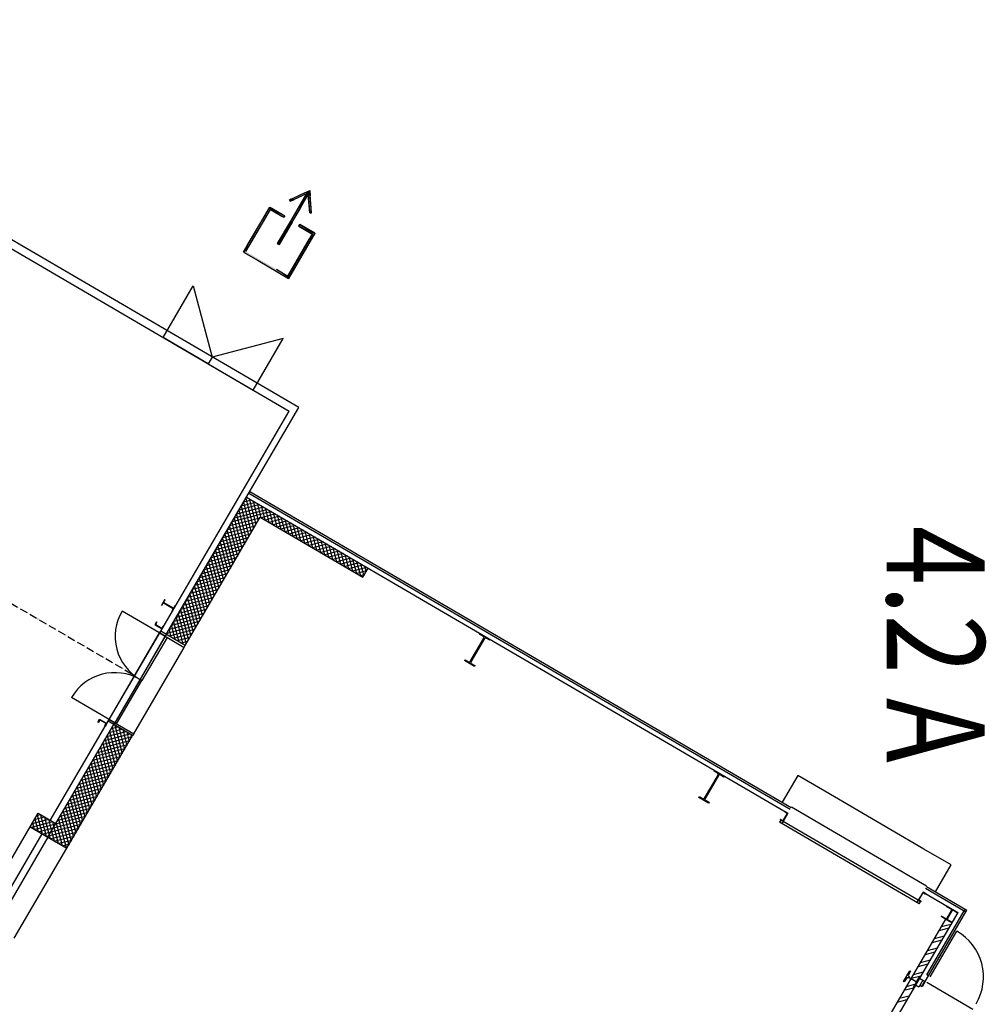
# Model space of a CAD drawing. Extents: x -22700 to 14725, y -1170 to 29086.
# Drawn here: x -5538 to -3685, y 6237 to 8125 of the extents above; entities that cross this region are included whole.
import ezdxf
from ezdxf.enums import TextEntityAlignment as Align

# ---------------------------------------------------------------- set-up
doc = ezdxf.new("R2010")
doc.units = 0
doc.header["$LTSCALE"] = 500
doc.header["$MEASUREMENT"] = 0
for name, pattern in [('DASHDOT', [1, 0.5, -0.25, 0, -0.25]), ('DASHDOTX2', [1.4, 1, -0.2, 0, -0.2]), ('DASHED', [0.75, 0.5, -0.25])]:
    doc.linetypes.add(name, pattern=pattern)
doc.layers.get('0').update_dxf_attribs({"color": 253, "linetype": 'CONTINUOUS'})
for name, color, linetype in [('0-NOODDEUREN', 253, 'CONTINUOUS'), ('11-POORTNUMMERS', 253, 'CONTINUOUS'), ('11-SPANTEN', 10, 'DASHDOT')]:
    doc.layers.add(name, color=color, linetype=linetype)
doc.styles.add('ARIAL', font='ARIAL.TTF', dxfattribs={"width": 0.8})

# ---------------------------------------------------------------- blocks, each defined once
blk = doc.blocks.new('*U29')
at = {"layer": '0-NOODDEUREN', "linetype": 'Continuous'}
for p, q in [((5174.2, 5307.1), (5106.9, 5299.4)), ((5206.3, 5310.8), (5174.2, 5307.1)), ((5206.7, 5307.1), (5206.3, 5310.8)), ((5206.7, 5307.1), (5207.6, 5299.4)), ((5106.9, 5299.4), (5107.3, 5296.5)), ((5107.3, 5296.5), (5116.7, 5214.4)), ((5136.1, 5299.4), (5110.6, 5296.5)), ((5110.6, 5296.5), (5120.1, 5214.4)), ((5204.2, 5299.4), (5204.6, 5296.5)), ((5204.6, 5296.5), (5214, 5214.4)), ((5207.6, 5299.4), (5207.9, 5296.5)), ((5207.9, 5296.5), (5217.4, 5214.4)), ((5116.7, 5214.4), (5117, 5211.5)), ((5117, 5211.5), (5117.1, 5211)), ((5120.1, 5214.4), (5120.4, 5211.5)), ((5120.4, 5211.5), (5120.5, 5211)), ((5188.5, 5211.5), (5184.2, 5211)), ((5214, 5214.4), (5188.5, 5211.5)), ((5217.7, 5211.5), (5213.4, 5211)), ((5217.4, 5214.4), (5217.7, 5211.5)), ((5117.1, 5211), (5117.5, 5207.7)), ((5117.5, 5207.7), (5117.5, 5207.2)), ((5117.5, 5207.2), (5117.9, 5203.9)), ((5117.9, 5203.9), (5117.9, 5203.8)), ((5118.4, 5200.1), (5117.9, 5203.8)), ((5150.5, 5203.8), (5118.4, 5200.1)), ((5120.5, 5211), (5120.8, 5207.7)), ((5120.8, 5207.7), (5120.9, 5207.2)), ((5120.9, 5207.2), (5121.3, 5203.9)), ((5121.3, 5203.9), (5121.3, 5203.8)), ((5122.3, 5203.9), (5121.3, 5203.8)), ((5151.1, 5207.2), (5122.3, 5203.9)), ((5151.5, 5203.9), (5150.5, 5203.8)), ((5151.5, 5203.9), (5151.1, 5207.2)), ((5184.6, 5207.7), (5184.2, 5211)), ((5213.4, 5211), (5184.6, 5207.7))]:
    blk.add_line(p, q, dxfattribs=at)
for points in [[(5174.2, 5307.1), (5106.9, 5299.4), (5136.1, 5299.4)], [(5206.3, 5310.8), (5174.2, 5307.1), (5206.7, 5307.1)], [(5203.4, 5307.1), (5204.2, 5299.4), (5207.6, 5299.4)], [(5106.9, 5299.4), (5107.3, 5296.5), (5110.6, 5296.5)], [(5107.3, 5296.5), (5116.7, 5214.4), (5120.1, 5214.4)], [(5204.2, 5299.4), (5204.6, 5296.5), (5207.9, 5296.5)], [(5204.6, 5296.5), (5214, 5214.4), (5217.4, 5214.4)], [(5116.7, 5214.4), (5117, 5211.5), (5120.4, 5211.5)], [(5117, 5211.5), (5117.1, 5211), (5120.5, 5211)], [(5188.5, 5211.5), (5184.2, 5211), (5213.4, 5211)], [(5214, 5214.4), (5188.5, 5211.5), (5217.7, 5211.5)], [(5117.1, 5211), (5117.5, 5207.7), (5120.8, 5207.7)], [(5117.5, 5207.7), (5117.5, 5207.2), (5120.9, 5207.2)], [(5117.5, 5207.2), (5117.9, 5203.9), (5121.3, 5203.9)], [(5117.9, 5203.9), (5117.9, 5203.8), (5121.3, 5203.8)], [(5122.3, 5203.9), (5121.3, 5203.8), (5150.5, 5203.8)], [(5151.1, 5207.2), (5122.3, 5203.9), (5151.5, 5203.9)]]:
    blk.add_solid(points, dxfattribs=at)
at = {"layer": '0-NOODDEUREN', "linetype": 'Continuous', "extrusion": (0, 0, -1)}
for points in [[(-5174.2, 5307.1), (-5203.4, 5307.1), (-5136.1, 5299.4)], [(-5203.4, 5307.1), (-5206.7, 5307.1), (-5207.6, 5299.4)], [(-5106.9, 5299.4), (-5136.1, 5299.4), (-5110.6, 5296.5)], [(-5107.3, 5296.5), (-5110.6, 5296.5), (-5120.1, 5214.4)], [(-5204.2, 5299.4), (-5207.6, 5299.4), (-5207.9, 5296.5)], [(-5204.6, 5296.5), (-5207.9, 5296.5), (-5217.4, 5214.4)], [(-5116.7, 5214.4), (-5120.1, 5214.4), (-5120.4, 5211.5)], [(-5117, 5211.5), (-5120.4, 5211.5), (-5120.5, 5211)], [(-5188.5, 5211.5), (-5217.7, 5211.5), (-5213.4, 5211)], [(-5214, 5214.4), (-5217.4, 5214.4), (-5217.7, 5211.5)], [(-5117.1, 5211), (-5120.5, 5211), (-5120.8, 5207.7)], [(-5117.5, 5207.7), (-5120.8, 5207.7), (-5120.9, 5207.2)], [(-5117.5, 5207.2), (-5120.9, 5207.2), (-5121.3, 5203.9)], [(-5117.9, 5203.9), (-5121.3, 5203.9), (-5121.3, 5203.8)], [(-5117.9, 5203.8), (-5150.5, 5203.8), (-5118.4, 5200.1)], [(-5122.3, 5203.9), (-5151.5, 5203.9), (-5150.5, 5203.8)], [(-5184.2, 5211), (-5213.4, 5211), (-5184.6, 5207.7)]]:
    blk.add_solid(points, dxfattribs=at)
blk = doc.blocks.new('*U30')
at = {"layer": '0-NOODDEUREN', "linetype": 'Continuous'}
for p, q in [((5163.6, 5258.9), (5160.3, 5258.6)), ((5160.3, 5258.6), (5166, 5209.3)), ((5163.6, 5258.6), (5163.6, 5258.9)), ((5163.6, 5258.6), (5169.3, 5209.3)), ((5166, 5209.3), (5166, 5208.9)), ((5166, 5208.9), (5169.4, 5179.4)), ((5169.3, 5209.3), (5169.4, 5208.9)), ((5169.4, 5208.9), (5172.7, 5179.4)), ((5149.5, 5174.4), (5147, 5172.2)), ((5151.5, 5172.2), (5149.5, 5174.4)), ((5169.4, 5179.4), (5169.6, 5177.8)), ((5169.6, 5177.8), (5170, 5174.4)), ((5170, 5174.4), (5170.2, 5172.2)), ((5172.7, 5179.4), (5172.9, 5177.8)), ((5172.9, 5177.8), (5173.3, 5174.4)), ((5173.3, 5174.4), (5173.6, 5172.2)), ((5190.5, 5174.4), (5189.3, 5172.2)), ((5192.3, 5177.8), (5190.5, 5174.4)), ((5193.2, 5179.4), (5192.3, 5177.8)), ((5194.2, 5174.4), (5193.1, 5172.2)), ((5196.1, 5177.8), (5193.2, 5179.4)), ((5196.1, 5177.8), (5194.2, 5174.4)), ((5147, 5172.2), (5168.2, 5148.3)), ((5151.5, 5172.2), (5172.7, 5148.3)), ((5170.2, 5172.2), (5173, 5148.3)), ((5173.6, 5172.2), (5176.3, 5148.3)), ((5189.3, 5172.2), (5176.3, 5148.3)), ((5193.1, 5172.2), (5180.1, 5148.3)), ((5168.2, 5148.3), (5168.6, 5147.9)), ((5175.6, 5140), (5168.6, 5147.9)), ((5179.9, 5147.9), (5175.6, 5140)), ((5180.1, 5148.3), (5179.9, 5147.9))]:
    blk.add_line(p, q, dxfattribs=at)
for points in [[(5163.6, 5258.9), (5160.3, 5258.6), (5163.6, 5258.6)], [(5160.3, 5258.6), (5166, 5209.3), (5169.3, 5209.3)], [(5166, 5209.3), (5166, 5208.9), (5169.4, 5208.9)], [(5166, 5208.9), (5169.4, 5179.4), (5172.7, 5179.4)], [(5149.5, 5174.4), (5147, 5172.2), (5151.5, 5172.2)], [(5169.4, 5179.4), (5169.6, 5177.8), (5172.9, 5177.8)], [(5169.6, 5177.8), (5170, 5174.4), (5173.3, 5174.4)], [(5170, 5174.4), (5170.2, 5172.2), (5173.6, 5172.2)], [(5190.5, 5174.4), (5189.3, 5172.2), (5193.1, 5172.2)], [(5192.3, 5177.8), (5190.5, 5174.4), (5194.2, 5174.4)], [(5193.2, 5179.4), (5192.3, 5177.8), (5196.1, 5177.8)], [(5147, 5172.2), (5168.2, 5148.3), (5172.7, 5148.3)], [(5170.2, 5172.2), (5173, 5148.3), (5176.3, 5148.3)], [(5189.3, 5172.2), (5176.3, 5148.3), (5180.1, 5148.3)], [(5168.2, 5148.3), (5168.6, 5147.9), (5173, 5147.9)], [(5173, 5148.3), (5173, 5147.9), (5179.9, 5147.9)]]:
    blk.add_solid(points, dxfattribs=at)
at = {"layer": '0-NOODDEUREN', "linetype": 'Continuous', "extrusion": (0, 0, -1)}
for points in [[(-5160.3, 5258.6), (-5163.6, 5258.6), (-5169.3, 5209.3)], [(-5166, 5209.3), (-5169.3, 5209.3), (-5169.4, 5208.9)], [(-5166, 5208.9), (-5169.4, 5208.9), (-5172.7, 5179.4)], [(-5169.4, 5179.4), (-5172.7, 5179.4), (-5172.9, 5177.8)], [(-5169.6, 5177.8), (-5172.9, 5177.8), (-5173.3, 5174.4)], [(-5170, 5174.4), (-5173.3, 5174.4), (-5173.6, 5172.2)], [(-5190.5, 5174.4), (-5194.2, 5174.4), (-5193.1, 5172.2)], [(-5192.3, 5177.8), (-5196.1, 5177.8), (-5194.2, 5174.4)], [(-5147, 5172.2), (-5151.5, 5172.2), (-5172.7, 5148.3)], [(-5170.2, 5172.2), (-5173.6, 5172.2), (-5176.3, 5148.3)], [(-5189.3, 5172.2), (-5193.1, 5172.2), (-5180.1, 5148.3)], [(-5168.2, 5148.3), (-5172.7, 5148.3), (-5173, 5147.9)], [(-5168.6, 5147.9), (-5179.9, 5147.9), (-5175.6, 5140)], [(-5173, 5148.3), (-5180.1, 5148.3), (-5179.9, 5147.9)]]:
    blk.add_solid(points, dxfattribs=at)

msp = doc.modelspace()

# ---------------------------------------------------------------- linework, layer by layer
at = {"linetype": 'Continuous'}
for p, q in [((-5003, 7380.7), (-5918.5, 7915.8)), ((-5931.3, 7905.9), (-5021.3, 7374)), ((-5021.1, 7779.4), (-4982, 7797.4)), ((-5019.7, 7776.4), (-5021.1, 7779.4)), ((-5019.7, 7776.4), (-4987.6, 7791.2)), ((-5018.5, 7738.2), (-4987.6, 7791.2)), ((-5015.7, 7736.5), (-4984.7, 7789.5)), ((-4981.8, 7754.2), (-4984.7, 7789.5)), ((-4978.5, 7754.5), (-4982, 7797.4)), ((-5109, 7679.1), (-5058.6, 7765.4)), ((-5104.5, 7680.3), (-5057.4, 7760.9)), ((-5058.6, 7765.4), (-5029.8, 7748.6)), ((-5057.4, 7760.9), (-5031.5, 7745.7)), ((-5031.5, 7745.7), (-5029.8, 7748.6)), ((-4978.5, 7754.5), (-4981.8, 7754.2)), ((-5018.5, 7738.2), (-5043.8, 7695)), ((-5015.7, 7736.5), (-5040.9, 7693.3)), ((-5002.7, 7728.9), (-5001, 7731.8)), ((-4976.8, 7713.8), (-5002.7, 7728.9)), ((-4972.2, 7715), (-5001, 7731.8)), ((-4976.8, 7713.8), (-5023.9, 7633.2)), ((-4972.2, 7715), (-5022.7, 7628.6)), ((-5040.9, 7693.3), (-5043.8, 7695)), ((-5263.1, 7515.2), (-5205.4, 7614.1)), ((-5205.4, 7614.1), (-5169.2, 7477.8)), ((-5176.8, 7464.8), (-5263.1, 7515.2)), ((-5032.7, 7513.3), (-5169.2, 7477.8)), ((-5090.4, 7414.4), (-5032.7, 7513.3)), ((-5169.2, 7477.8), (-5176.8, 7464.8)), ((-5169.2, 7477.8), (-5176.8, 7464.8)), ((-5176.8, 7464.8), (-5090.4, 7414.4))]:
    msp.add_line(p, q, dxfattribs=at)
for p, q in [((-5267.8, 6952), (-5021.3, 7374)), ((-5257, 6945.7), (-5003, 7380.7)), ((-5098.6, 7216.9), (-4060.7, 6610.8)), ((-5096.9, 7219.9), (-4058.9, 6613.8)), ((-5078.5, 7194.7), (-5117.6, 7184.4)), ((-5086.1, 7199.1), (-5113.2, 7192)), ((-5109.2, 7198.8), (-5094.1, 7141.4)), ((-5093.7, 7203.6), (-5108.7, 7199.6)), ((-5104.7, 7206.5), (-5089.6, 7149)), ((-5101.4, 7208), (-5104.2, 7207.3)), ((-5103.2, 7209.1), (-4065.2, 6603)), ((-5098.2, 7206.2), (-5085.2, 7156.7)), ((-5090.5, 7201.7), (-5080.7, 7164.3)), ((-5082.9, 7197.3), (-5075.7, 7169.9)), ((-5055.6, 7181.3), (-5131, 7161.5)), ((-5063.2, 7185.7), (-5126.5, 7169.1)), ((-5122.5, 7175.9), (-5107.4, 7118.5)), ((-5070.8, 7190.2), (-5122.1, 7176.7)), ((-5118.1, 7183.6), (-5103, 7126.1)), ((-5113.6, 7191.2), (-5098.5, 7133.8)), ((-5075.3, 7192.8), (-5068.1, 7165.4)), ((-5047.9, 7176.8), (-5075.3, 7169.6)), ((-5067.6, 7188.3), (-5060.5, 7161)), ((-5060, 7183.9), (-5052.8, 7156.5)), ((-5052.4, 7179.4), (-5045.2, 7152.1)), ((-5044.7, 7175), (-5037.6, 7147.6)), ((-5220.7, 6924.5), (-5077, 7170.6)), ((-5082.5, 7161.3), (-5139.9, 7146.2)), ((-5078, 7168.9), (-5135.4, 7153.8)), ((-5131.5, 7160.7), (-5116.4, 7103.2)), ((-5127, 7168.3), (-5111.9, 7110.9)), ((-5077, 7170.6), (-4880.1, 7055.7)), ((-5040.3, 7172.4), (-5067.7, 7165.2)), ((-5032.7, 7167.9), (-5060, 7160.7)), ((-5025, 7163.5), (-5052.4, 7156.3)), ((-5017.4, 7159), (-5044.8, 7151.8)), ((-5037.1, 7170.5), (-5029.9, 7143.2)), ((-5029.5, 7166.1), (-5022.3, 7138.7)), ((-5021.8, 7161.6), (-5014.7, 7134.2)), ((-5014.2, 7157.1), (-5007, 7129.8)), ((-5095.8, 7138.4), (-5153.3, 7123.3)), ((-5091.4, 7146), (-5148.8, 7130.9)), ((-5144.8, 7137.8), (-5129.7, 7080.3)), ((-5086.9, 7153.7), (-5144.4, 7138.6)), ((-5140.4, 7145.4), (-5125.3, 7088)), ((-5135.9, 7153), (-5120.8, 7095.6)), ((-5009.8, 7154.5), (-5037.1, 7147.4)), ((-5002.1, 7150.1), (-5029.5, 7142.9)), ((-4994.5, 7145.6), (-5021.9, 7138.4)), ((-4986.9, 7141.2), (-5014.2, 7134)), ((-5006.6, 7152.7), (-4999.4, 7125.3)), ((-4998.9, 7148.2), (-4991.8, 7120.9)), ((-4991.3, 7143.8), (-4984.1, 7116.4)), ((-4983.7, 7139.3), (-4976.5, 7112)), ((-5104.7, 7123.1), (-5162.2, 7108)), ((-5100.3, 7130.8), (-5157.7, 7115.7)), ((-5153.7, 7122.5), (-5138.6, 7065.1)), ((-5149.3, 7130.1), (-5134.2, 7072.7)), ((-4979.2, 7136.7), (-5006.6, 7129.5)), ((-4971.6, 7132.3), (-4999, 7125.1)), ((-4964, 7127.8), (-4991.3, 7120.6)), ((-4956.3, 7123.3), (-4983.7, 7116.2)), ((-4948.7, 7118.9), (-4976.1, 7111.7)), ((-4976, 7134.9), (-4968.9, 7107.5)), ((-4968.4, 7130.4), (-4961.2, 7103)), ((-4960.8, 7125.9), (-4953.6, 7098.6)), ((-4953.1, 7121.5), (-4946, 7094.1)), ((-5118.1, 7100.2), (-5175.6, 7085.2)), ((-5113.7, 7107.9), (-5171.1, 7092.8)), ((-5167.1, 7099.6), (-5152, 7042.2)), ((-5109.2, 7115.5), (-5166.6, 7100.4)), ((-5162.7, 7107.2), (-5147.6, 7049.8)), ((-5158.2, 7114.9), (-5143.1, 7057.4)), ((-4941.1, 7114.4), (-4968.4, 7107.2)), ((-4933.4, 7110), (-4960.8, 7102.8)), ((-4925.8, 7105.5), (-4953.2, 7098.3)), ((-4945.5, 7117), (-4938.3, 7089.7)), ((-4918.2, 7101.1), (-4945.5, 7093.9)), ((-4937.9, 7112.6), (-4930.7, 7085.2)), ((-4930.2, 7108.1), (-4923.1, 7080.8)), ((-4922.6, 7103.7), (-4915.4, 7076.3)), ((-5127, 7085), (-5184.5, 7069.9)), ((-5122.6, 7092.6), (-5180, 7077.5)), ((-5176, 7084.4), (-5160.9, 7026.9)), ((-5171.6, 7092), (-5156.5, 7034.5)), ((-4910.5, 7096.6), (-4937.9, 7089.4)), ((-4902.9, 7092.1), (-4930.3, 7085)), ((-4895.3, 7087.7), (-4922.6, 7080.5)), ((-4915, 7099.2), (-4907.8, 7071.8)), ((-4887.6, 7083.2), (-4915, 7076)), ((-4907.3, 7094.7), (-4900.2, 7067.4)), ((-4899.7, 7090.3), (-4892.5, 7062.9)), ((-4892.1, 7085.8), (-4884.9, 7058.5)), ((-4884.4, 7081.4), (-4878.4, 7058.5)), ((-5140.4, 7062.1), (-5197.8, 7047)), ((-5135.9, 7069.7), (-5193.4, 7054.6)), ((-5131.5, 7077.3), (-5188.9, 7062.3)), ((-5184.9, 7069.1), (-5169.8, 7011.6)), ((-5180.5, 7076.7), (-5165.4, 7019.3)), ((-4880, 7078.8), (-4907.4, 7071.6)), ((-4872.4, 7074.3), (-4899.7, 7067.1)), ((-4873.1, 7067.7), (-4892.1, 7062.7)), ((-4880.1, 7055.7), (-4870, 7072.9)), ((-4876.8, 7076.9), (-4874, 7066.2)), ((-5149.3, 7046.8), (-5206.8, 7031.7)), ((-5144.9, 7054.4), (-5202.3, 7039.4)), ((-5198.3, 7046.2), (-5183.2, 6988.7)), ((-5193.9, 7053.8), (-5178.8, 6996.4)), ((-5189.4, 7061.5), (-5174.3, 7004)), ((-4877.6, 7060), (-4884.5, 7058.2)), ((-5162.7, 7023.9), (-5220.1, 7008.8)), ((-5158.2, 7031.5), (-5215.7, 7016.5)), ((-5153.8, 7039.2), (-5211.2, 7024.1)), ((-5207.2, 7030.9), (-5192.1, 6973.5)), ((-5202.8, 7038.6), (-5187.7, 6981.1)), ((-5260.3, 7012.5), (-5266.3, 7002.1)), ((-5265.5, 7001.6), (-5263.4, 7005.2)), ((-5261.5, 7008.4), (-5259.4, 7012)), ((-5261.3, 7005.8), (-5244.9, 6996.2)), ((-5244.5, 6996.7), (-5261, 7006.3)), ((-5259.4, 7012), (-5260.3, 7012.5)), ((-5171.6, 7008.6), (-5229, 6993.6)), ((-5167.1, 7016.3), (-5224.6, 7001.2)), ((-5220.6, 7008), (-5205.5, 6950.6)), ((-5216.1, 7015.7), (-5201, 6958.2)), ((-5211.7, 7023.3), (-5196.6, 6965.8)), ((-5259, 6942.3), (-5341.9, 6990.7)), ((-5266.3, 7002.1), (-5265.5, 7001.6)), ((-5244.3, 6994.1), (-5246.4, 6990.5)), ((-5246.4, 6990.5), (-5245.6, 6990)), ((-5245.6, 6990), (-5239.5, 7000.4)), ((-5240.4, 7000.9), (-5242.5, 6997.2)), ((-5239.5, 7000.4), (-5240.4, 7000.9)), ((-5180.5, 6993.4), (-5238, 6978.3)), ((-5176.1, 7001), (-5233.5, 6985.9)), ((-5229.5, 6992.8), (-5214.4, 6935.3)), ((-5225.1, 7000.4), (-5210, 6942.9)), ((-5275.8, 6969.9), (-5279.1, 6964.4)), ((-5277.2, 6965.4), (-5275.3, 6969)), ((-5275.5, 6969.7), (-5275.8, 6969.9)), ((-5193.9, 6970.5), (-5251.3, 6955.4)), ((-5189.4, 6978.1), (-5246.9, 6963)), ((-5242.9, 6969.9), (-5232.8, 6931.6)), ((-5185, 6985.7), (-5242.4, 6970.7)), ((-5238.4, 6977.5), (-5225.2, 6927.2)), ((-5234, 6985.1), (-5218.9, 6927.7)), ((-5368.6, 6779.3), (-5267.8, 6952)), ((-5279.1, 6964.4), (-5265.3, 6956.3)), ((-5266.7, 6958.1), (-5276.9, 6964)), ((-5267.8, 6952), (-5269.8, 6948.6)), ((-5269.8, 6948.6), (-5222.7, 6921.1)), ((-5220.7, 6924.5), (-5267.8, 6952)), ((-5220.7, 6924.5), (-5267.8, 6952)), ((-5265.3, 6956.3), (-5262, 6961.9)), ((-5263.1, 6961.9), (-5265.3, 6958.4)), ((-5262, 6961.9), (-5262.4, 6962.1)), ((-5198.3, 6962.9), (-5255.8, 6947.8)), ((-5251.8, 6954.6), (-5248.1, 6940.5)), ((-5202.8, 6955.2), (-5251.4, 6942.4)), ((-5247.3, 6962.2), (-5240.5, 6936.1)), ((-5257, 6945.7), (-5357.8, 6773)), ((-5307.4, 6859.4), (-5259, 6942.3)), ((-5255.5, 6940.2), (-5304, 6857.3)), ((-5259, 6942.3), (-5255.5, 6940.2)), ((-5256.3, 6947), (-5255.7, 6945)), ((-5207.2, 6947.6), (-5243.8, 6938)), ((-5211.7, 6940), (-5236.1, 6933.5)), ((-5216.2, 6932.3), (-5228.5, 6929.1)), ((-4674.1, 6894), (-4648.2, 6938.4)), ((-4647.1, 6937.8), (-4673.1, 6893.4)), ((-4656, 6945.7), (-4655, 6947.4)), ((-4649, 6941.7), (-4656, 6945.7)), ((-4655, 6947.4), (-4636, 6936.3)), ((-4637, 6934.7), (-4643.9, 6938.7)), ((-4636, 6936.3), (-4637, 6934.7)), ((-5222.7, 6921.1), (-5220.7, 6924.5)), ((-5220.6, 6924.7), (-5220.9, 6924.6)), ((-4685.3, 6895.6), (-4684.3, 6897.2)), ((-4666.3, 6884.5), (-4685.3, 6895.6)), ((-4684.3, 6897.2), (-4677.4, 6893.2)), ((-4672.2, 6890.2), (-4665.3, 6886.1)), ((-4665.3, 6886.1), (-4666.3, 6884.5)), ((-5307.4, 6859.4), (-5355.8, 6776.5)), ((-5352.4, 6774.4), (-5304, 6857.3)), ((-5304, 6857.3), (-5307.4, 6859.4)), ((-5304, 6857.3), (-5307.4, 6859.4)), ((-5355.8, 6776.5), (-5438.7, 6824.9)), ((-5479.6, 6589.3), (-5368.6, 6779.3)), ((-5388.2, 6777.5), (-5385, 6783.1)), ((-5384.9, 6781), (-5387.1, 6777.5)), ((-5385, 6783.1), (-5371.1, 6775)), ((-5373.4, 6775.4), (-5383.5, 6781.3)), ((-5368.6, 6779.3), (-5366.6, 6782.8)), ((-5321.6, 6751.8), (-5368.6, 6779.3)), ((-5321.6, 6751.8), (-5368.6, 6779.3)), ((-5366.6, 6782.8), (-5319.5, 6755.3)), ((-5483.9, 6557.1), (-5357.8, 6773)), ((-5387.9, 6777.3), (-5388.2, 6777.5)), ((-5374.9, 6770.4), (-5373, 6774)), ((-5374.4, 6769.5), (-5374.7, 6769.7)), ((-5371.1, 6775), (-5374.4, 6769.5)), ((-5342.1, 6763.8), (-5367, 6757.2)), ((-5365.6, 6759.7), (-5350.5, 6702.2)), ((-5349.7, 6768.3), (-5362.6, 6764.9)), ((-5361.1, 6767.3), (-5346.1, 6709.9)), ((-5357.3, 6772.7), (-5358.1, 6772.5)), ((-5355.9, 6771.9), (-5341.6, 6717.5)), ((-5355.8, 6776.5), (-5352.4, 6774.4)), ((-5348.2, 6767.4), (-5337.1, 6725.1)), ((-5340.6, 6762.9), (-5332.7, 6732.8)), ((-5447.6, 6535.9), (-5321.6, 6751.8)), ((-5327.4, 6741.8), (-5384.9, 6726.7)), ((-5323, 6749.4), (-5380.4, 6734.3)), ((-5326.8, 6754.9), (-5375.9, 6742)), ((-5374.5, 6744.4), (-5359.4, 6687)), ((-5334.4, 6759.3), (-5371.5, 6749.6)), ((-5370.1, 6752.1), (-5355, 6694.6)), ((-5333, 6758.5), (-5328.2, 6740.4)), ((-5325.3, 6754), (-5323.8, 6748)), ((-5319.5, 6755.3), (-5321.6, 6751.8)), ((-5336.3, 6726.5), (-5393.8, 6711.5)), ((-5331.9, 6734.2), (-5389.3, 6719.1)), ((-5383.4, 6729.2), (-5368.3, 6671.7)), ((-5379, 6736.8), (-5363.9, 6679.3)), ((-5349.7, 6703.6), (-5407.1, 6688.6)), ((-5345.2, 6711.3), (-5402.7, 6696.2)), ((-5340.8, 6718.9), (-5398.2, 6703.8)), ((-5396.8, 6706.3), (-5381.7, 6648.8)), ((-5392.3, 6713.9), (-5377.3, 6656.4)), ((-5387.9, 6721.5), (-5372.8, 6664.1)), ((-5358.6, 6688.4), (-5416.1, 6673.3)), ((-5354.2, 6696), (-5411.6, 6680.9)), ((-5405.7, 6691), (-5390.6, 6633.5)), ((-5401.3, 6698.6), (-5386.2, 6641.2)), ((-4206.9, 6683.5), (-4205.9, 6685.2)), ((-4205.9, 6685.2), (-4187, 6674.1)), ((-5372, 6665.5), (-5429.4, 6650.4)), ((-5367.5, 6673.1), (-5425, 6658)), ((-5363.1, 6680.7), (-5420.5, 6665.7)), ((-5419.1, 6668.1), (-5404, 6610.6)), ((-5414.6, 6675.7), (-5399.5, 6618.3)), ((-5410.2, 6683.4), (-5395.1, 6625.9)), ((-4225.1, 6631.8), (-4199.1, 6676.2)), ((-4198.1, 6675.6), (-4224, 6631.2)), ((-4200, 6679.5), (-4206.9, 6683.5)), ((-4187.9, 6672.4), (-4194.8, 6676.5)), ((-4187, 6674.1), (-4187.9, 6672.4)), ((-4046.2, 6675.2), (-4076.2, 6623.9)), ((-3994.3, 6645), (-4046.2, 6675.2)), ((-5380.9, 6650.2), (-5438.3, 6635.1)), ((-5376.4, 6657.8), (-5433.9, 6642.8)), ((-5428, 6652.8), (-5412.9, 6595.4)), ((-5423.5, 6660.5), (-5408.5, 6603)), ((-5394.3, 6627.3), (-5451.7, 6612.2)), ((-5389.8, 6634.9), (-5447.3, 6619.9)), ((-5385.4, 6642.6), (-5442.8, 6627.5)), ((-5441.4, 6629.9), (-5426.3, 6572.5)), ((-5436.9, 6637.6), (-5421.8, 6580.1)), ((-5432.5, 6645.2), (-5417.4, 6587.7)), ((-4236.2, 6633.4), (-4235.2, 6635)), ((-4217.2, 6622.3), (-4236.2, 6633.4)), ((-4235.2, 6635), (-4228.3, 6631)), ((-4223.2, 6627.9), (-4216.2, 6623.9)), ((-5403.2, 6612), (-5460.6, 6597)), ((-5398.7, 6619.7), (-5456.2, 6604.6)), ((-5450.3, 6614.7), (-5435.2, 6557.2)), ((-5445.8, 6622.3), (-5430.7, 6564.8)), ((-4216.2, 6623.9), (-4217.2, 6622.3)), ((-3799.3, 6463.4), (-4058.4, 6614.6)), ((-5518, 6577), (-5502.9, 6602.9)), ((-5482.7, 6591.2), (-5514.7, 6582.8)), ((-5490.3, 6595.6), (-5510.2, 6590.4)), ((-5509.1, 6592.4), (-5502.7, 6568.1)), ((-5498, 6600.1), (-5505.7, 6598)), ((-5504.6, 6600), (-5495, 6563.6)), ((-5502.9, 6602.9), (-5468.8, 6583)), ((-5498.2, 6600.2), (-5487.4, 6559.2)), ((-5490.6, 6595.7), (-5481.5, 6561.2)), ((-5482.9, 6591.3), (-5477, 6568.9)), ((-5412.1, 6596.8), (-5469.5, 6581.7)), ((-5407.6, 6604.4), (-5465.1, 6589.3)), ((-5463.7, 6591.8), (-5449.2, 6536.9)), ((-5459.2, 6599.4), (-5444.1, 6541.9)), ((-5454.7, 6607), (-5439.7, 6549.6)), ((-4078.6, 6590), (-4081.1, 6585.6)), ((-4079.4, 6590.4), (-4079.2, 6590.7)), ((-4074.3, 6587.4), (-4079.4, 6590.4)), ((-4078.6, 6590.9), (-4075.1, 6589)), ((-3815.2, 6436.2), (-4078.6, 6590)), ((-4065.2, 6603), (-4074.3, 6587.4)), ((-4073.9, 6589.4), (-4066.7, 6601.7)), ((-4070.5, 6605.7), (-4070.3, 6606)), ((-4070.3, 6606), (-4065.2, 6603)), ((-4067, 6602.9), (-4070.3, 6605)), ((-5518, 6577.1), (-5517.9, 6577)), ((-5518, 6577), (-5483.9, 6557.1)), ((-5475.1, 6586.7), (-5516.1, 6575.9)), ((-5513.5, 6584.7), (-5510.3, 6572.5)), ((-5469.5, 6581.7), (-5508.5, 6571.5)), ((-5474, 6574.1), (-5500.8, 6567)), ((-5425.5, 6573.9), (-5482.9, 6558.8)), ((-5421, 6581.5), (-5478.5, 6566.4)), ((-5475.3, 6586.8), (-5472.6, 6576.5)), ((-5416.6, 6589.2), (-5474, 6574.1)), ((-5472.6, 6576.5), (-5464.5, 6545.8)), ((-5468.1, 6584.1), (-5456.9, 6541.3)), ((-3813.4, 6429.3), (-4081.1, 6585.6)), ((-4074.3, 6587.4), (-4076.8, 6583.1)), ((-6351.9, 5095.4), (-5494.7, 6563.4)), ((-5483.9, 6557.1), (-6341.1, 5089.1)), ((-5478.5, 6566.4), (-5493.2, 6562.6)), ((-5482.9, 6558.8), (-5485.6, 6558.1)), ((-5483.9, 6557.1), (-5447.6, 6535.9)), ((-5481.5, 6561.2), (-5479.8, 6554.7)), ((-5429.9, 6566.3), (-5477.9, 6553.6)), ((-5477, 6568.9), (-5472.1, 6550.2)), ((-5434.4, 6558.6), (-5470.3, 6549.2)), ((-5438.8, 6551), (-5462.7, 6544.7)), ((-5443.3, 6543.4), (-5455, 6540.3)), ((-3752.5, 6503.8), (-3804.4, 6534)), ((-3782.5, 6452.4), (-3752.5, 6503.8)), ((-3801.6, 6459.5), (-3723.9, 6414.1)), ((-3799.8, 6462.5), (-3722.1, 6417.1)), ((-3806.1, 6451.7), (-3815.2, 6436.2)), ((-3813.7, 6437.4), (-3806.5, 6449.7)), ((-3806.1, 6451.7), (-3739.2, 6412.6)), ((-3801, 6448.7), (-3806.1, 6451.7)), ((-3805.3, 6450.1), (-3801.8, 6448.2)), ((-3801.2, 6448.4), (-3801, 6448.7)), ((-3817.7, 6431.8), (-3815.2, 6436.2)), ((-3815.2, 6436.2), (-3810.1, 6433.2)), ((-3810.1, 6434.1), (-3813.4, 6436.2)), ((-3813.4, 6429.3), (-3810.9, 6433.6)), ((-3810.1, 6433.2), (-3809.9, 6433.5)), ((-3760.5, 6423.7), (-3759.9, 6424.7)), ((-3752.3, 6418.9), (-3760.5, 6423.7)), ((-3759.9, 6424.7), (-3739.2, 6412.6)), ((-3739.2, 6412.6), (-3812.8, 6286.5)), ((-3802, 6280.2), (-3722.1, 6417.1)), ((-3798.7, 6292.8), (-3725.1, 6418.9)), ((-3771.5, 6404.9), (-3770.9, 6405.9)), ((-3750.8, 6392.8), (-3771.5, 6404.9)), ((-3770.9, 6405.9), (-3762.7, 6401.1)), ((-3759.8, 6401.9), (-3751.5, 6416)), ((-3750.9, 6415.6), (-3759.2, 6401.5)), ((-3739.8, 6411.6), (-3748, 6416.4)), ((-3739.2, 6412.6), (-3739.8, 6411.6)), ((-3762.9, 6399.8), (-3910.1, 6147.7)), ((-3756.9, 6382.3), (-3776.1, 6377.3)), ((-3752.4, 6389.9), (-3771.6, 6384.9)), ((-3750.8, 6392.8), (-3762.9, 6399.8)), ((-3758.4, 6398.6), (-3750.2, 6393.8)), ((-3750.2, 6393.8), (-3750.8, 6392.8)), ((-3792.3, 6289), (-3741.1, 6376.7)), ((-3765.8, 6367), (-3785, 6362)), ((-3779.2, 6344.1), (-3798.3, 6339.1)), ((-3770.3, 6359.4), (-3789.4, 6354.4)), ((-3783.6, 6336.5), (-3802.8, 6331.5)), ((-3797, 6313.6), (-3816.2, 6308.6)), ((-3792.6, 6321.2), (-3811.7, 6316.2)), ((-3843.3, 6280), (-3831.2, 6300.7)), ((-3837.4, 6287.6), (-3842.2, 6279.4)), ((-3830.1, 6300.1), (-3834.9, 6291.9)), ((-3831.2, 6300.7), (-3830.1, 6300.1)), ((-3810.4, 6290.7), (-3828.8, 6285.9)), ((-3805.9, 6298.3), (-3825.1, 6293.3)), ((-3811.3, 6289.1), (-3823.4, 6268.4)), ((-3817.1, 6281.5), (-3812.3, 6289.7)), ((-3812.3, 6289.7), (-3811.3, 6289.1)), ((-3795.7, 6291), (-3798.7, 6292.8)), ((-3820.6, 6273.2), (-3898, 6140.6)), ((-3842.2, 6279.4), (-3843.3, 6280)), ((-3820.9, 6275), (-3838.5, 6270.4)), ((-3820.4, 6280.1), (-3830.2, 6285.9)), ((-3829.9, 6286.5), (-3820, 6280.8)), ((-3824.4, 6269), (-3819.6, 6277.2)), ((-3823.4, 6268.4), (-3824.4, 6269)), ((-3814.5, 6269.6), (-3820.6, 6273.2)), ((-3806.7, 6283), (-3814.5, 6269.6)), ((-3812.8, 6286.5), (-3802, 6280.2)), ((-3812.7, 6272.6), (-3812.6, 6272.9)), ((-3808.1, 6269.9), (-3812.7, 6272.6)), ((-3812, 6273.1), (-3809, 6271.5)), ((-3802, 6280.2), (-3808.1, 6269.9)), ((-3807.8, 6271.8), (-3803.5, 6279)), ((-3806.9, 6282.7), (-3806.7, 6283)), ((-3806.7, 6283), (-3802, 6280.2)), ((-3803.8, 6280.2), (-3806.7, 6282)), ((-3832.7, 6252.5), (-3851.8, 6247.5)), ((-3823.8, 6267.8), (-3842.9, 6262.8)), ((-3837.1, 6244.9), (-3856.3, 6239.9))]:
    msp.add_line(p, q)
at = {"linetype": 'DASHED'}
for p, q in [((-5366.6, 6782.8), (-5269.8, 6948.6)), ((-5319.5, 6755.3), (-5222.7, 6921.1)), ((-3804.4, 6534), (-3994.3, 6645)), ((-6375.2, 5109), (-5518, 6577)), ((-6304.9, 5067.9), (-5447.6, 6535.9)), ((-3710.5, 6226.8), (-3798.6, 6278.2))]:
    msp.add_line(p, q, dxfattribs=at)
for centre, radius, start, end in [((-5262.1, 7004.5), 1.5, 59.7181, 149.7181), ((-5260.2, 7007.6), 1.5, 149.7181, 239.7181), ((-5259, 6942.3), 96, 149.7181, 239.7181), ((-5245.6, 6994.9), 1.5, 329.7181, 59.7181), ((-5243.8, 6998), 1.5, 239.7181, 329.7181), ((-5275.8, 6969.3), 0.55, 331.7049, 59.7181), ((-5276.3, 6964.9), 1.05, 151.7049, 239.7181), ((-5266.2, 6959), 1.05, 239.7181, 327.7313), ((-5262.6, 6961.6), 0.55, 59.7181, 147.7313), ((-4650.3, 6939.6), 2.4, 329.7181, 59.7181), ((-4645.1, 6936.6), 2.4, 59.7181, 149.7181), ((-4676.2, 6895.3), 2.4, 239.7181, 329.7181), ((-4671, 6892.2), 2.4, 149.7181, 239.7181), ((-5355.8, 6776.5), 96, 59.7181, 149.7181), ((-5384, 6780.4), 1.05, 59.7181, 147.7313), ((-5387.6, 6777.8), 0.55, 239.7181, 327.7313), ((-5374.4, 6770.1), 0.55, 151.7049, 239.7181), ((-5373.9, 6774.5), 1.05, 331.7049, 59.7181), ((-4201.2, 6677.4), 2.4, 329.7181, 59.7181), ((-4196, 6674.4), 2.4, 59.7181, 149.7181), ((-4227.1, 6633), 2.4, 239.7181, 329.7181), ((-4221.9, 6630), 2.4, 149.7181, 239.7181), ((-4078.8, 6590.5), 0.48, 61.7117, 149.7181), ((-4070.1, 6605.4), 0.48, 149.7181, 237.7245), ((-4067.5, 6602.2), 0.92, 329.7181, 57.7245), ((-4074.7, 6589.9), 0.92, 241.7117, 329.7181), ((-3805.7, 6449.3), 0.92, 61.7117, 149.7181), ((-3801.6, 6448.7), 0.48, 241.7117, 329.7181), ((-3812.9, 6437), 0.92, 149.7181, 237.7245), ((-3810.3, 6433.7), 0.48, 329.7181, 57.7245), ((-3761.6, 6402.9), 2.1, 239.7181, 329.7181), ((-3757.4, 6400.4), 2.1, 149.7181, 239.7181), ((-3753.4, 6417.1), 2.1, 329.7181, 59.7181), ((-3749.1, 6414.6), 2.1, 59.7181, 149.7181), ((-3791.9, 6288.7), 101.6, 329.7595, 59.9583), ((-3836.4, 6276.2), 11.4, 57.3284, 95.0615), ((-3824.5, 6296.6), 11.4, 204.3747, 242.1078), ((-3821.5, 6278.3), 2.1, 329.7181, 59.7181), ((-3819, 6282.6), 2.1, 239.7181, 329.7181), ((-3812.2, 6272.7), 0.45, 61.6678, 149.7181), ((-3808.5, 6272.3), 0.9, 241.6678, 329.7181), ((-3806.5, 6282.4), 0.45, 149.7181, 237.7684), ((-3804.3, 6279.5), 0.9, 329.7181, 57.7684)]:
    msp.add_arc(centre, radius, start, end)
at = {"layer": '11-SPANTEN', "linetype": 'DASHDOTX2', "ltscale": 0.03}
msp.add_line((-12041.1, 10794.9), (-5317.7, 6867.1), dxfattribs=at)

# ---------------------------------------------------------------- block references
at = {"linetype": 'Continuous', "rotation": 143.1357721671908}
for name in ['*U30', '*U29']:
    msp.add_blockref(name, (2242.4, 8804.7), dxfattribs=at)

# ---------------------------------------------------------------- texts
at = {"layer": '11-POORTNUMMERS', "style": 'ARIAL', "width": 0.8}
msp.add_text('4.2 A', height=187.5, rotation=270, dxfattribs=at).set_placement((-3934.2, 7154), align=Align.BOTTOM_LEFT)

doc.saveas('drawing.dxf')
